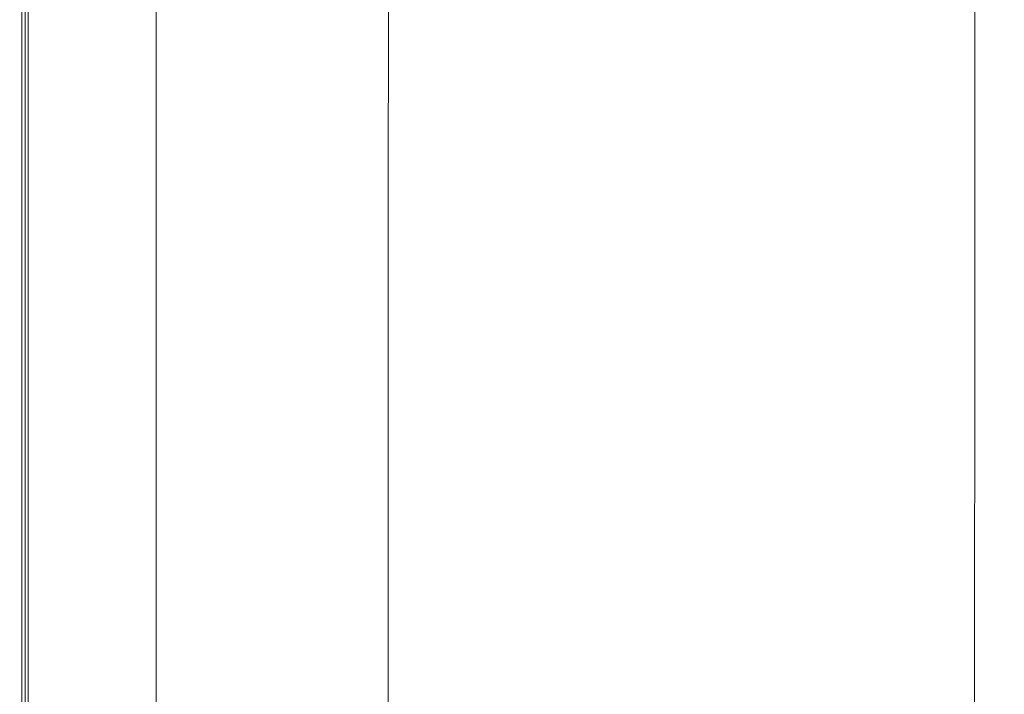
# Model space of a CAD drawing. Extents: x 10 to 1390, y -698 to -3.
# Drawn here: x 10 to 194, y -350 to -224 of the extents above; entities that cross this region are included whole.
import ezdxf

# ---------------------------------------------------------------- set-up
doc = ezdxf.new("R2010")
doc.units = 0
doc.header["$LTSCALE"] = 500
doc.header["$MEASUREMENT"] = 0
doc.layers.add('MODERN_CERAMIKA', color=7, linetype='Continuous')

msp = doc.modelspace()

# ---------------------------------------------------------------- linework, layer by layer
at = {"layer": 'MODERN_CERAMIKA', "lineweight": 0}
for points, invisible_edges in [([(10.58, -259.13, 355.53), (10.18, -259.08, 357.17), (10.18, -183.12, 357.17), (10.58, -183.21, 355.53)], 7), ([(10.18, -259.08, 357.17), (10.18, -259.08, 359.99), (10.18, -183.12, 359.99), (10.18, -183.12, 357.17)], 15), ([(10.18, -259.08, 369.59), (10.18, -259.08, 374.92), (10.18, -183.12, 374.92), (10.18, -183.12, 369.59)], 15), ([(10.18, -259.08, 374.92), (10.18, -259.08, 379.66), (10.18, -183.12, 379.66), (10.18, -183.12, 374.92)], 15), ([(10.18, -259.08, 369.59), (10.18, -183.12, 369.59), (10.18, -183.12, 364.37), (10.18, -259.08, 364.37)], 15), ([(10.18, -259.08, 364.37), (10.18, -183.12, 364.37), (10.18, -183.12, 359.99), (10.18, -259.08, 359.99)], 15), ([(10.44, -259.08, 385.42), (10.44, -183.12, 385.42), (10.18, -183.12, 383.08), (10.18, -259.08, 383.08)], 15), ([(10.18, -259.08, 383.08), (10.18, -183.12, 383.08), (10.18, -183.12, 379.66), (10.18, -259.08, 379.66)], 15), ([(10.44, -259.08, 385.42), (11.23, -259.08, 386.92), (11.23, -183.12, 386.92), (10.44, -183.12, 385.42)], 13), ([(10.58, -259.13, 355.53), (10.58, -183.21, 355.53), (11.77, -183.48, 354.74), (11.77, -259.27, 354.74)], 15), ([(11.23, -259.08, 386.92), (12.8, -259.08, 387.81), (12.8, -183.12, 387.81), (11.23, -183.12, 386.92)], 15), ([(11.77, -259.27, 354.74), (11.77, -183.48, 354.74), (11.77, -183.48, -146.26), (11.77, -259.27, -146.26)], 10), ([(11.77, -259.27, 354.74), (11.77, -183.48, 354.74), (14.16, -184.02, 354.43), (14.16, -259.57, 354.43)], 15), ([(15.43, -259.08, 388.33), (15.43, -183.12, 388.33), (12.8, -183.12, 387.81), (12.8, -259.08, 387.81)], 15), ([(19.32, -259.08, 388.53), (19.32, -183.12, 388.53), (15.43, -183.12, 388.33), (15.43, -259.08, 388.33)], 15), ([(19.32, -259.08, 388.53), (24.69, -259.08, 388.47), (24.69, -183.12, 388.47), (19.32, -183.12, 388.53)], 15), ([(24.69, -259.08, 388.47), (31.75, -259.08, 388.2), (31.76, -183.12, 388.2), (24.69, -183.12, 388.47)], 15), ([(40.73, -259.08, 387.77), (40.74, -183.12, 387.77), (31.76, -183.12, 388.2), (31.75, -259.08, 388.2)], 15), ([(50.45, -259.08, 387.26), (50.47, -183.12, 387.26), (40.74, -183.12, 387.77), (40.73, -259.08, 387.77)], 15), ([(50.45, -259.08, 387.26), (59.74, -259.08, 386.74), (59.78, -183.12, 386.74), (50.47, -183.12, 387.26)], 15), ([(59.74, -259.08, 386.74), (67.46, -259.08, 386.31), (67.51, -183.12, 386.31), (59.78, -183.12, 386.74)], 15), ([(72.42, -259.08, 386.04), (72.48, -183.12, 386.04), (67.51, -183.12, 386.31), (67.46, -259.08, 386.31)], 15), ([(75.35, -259.08, 385.78), (75.41, -183.13, 385.78), (72.48, -183.12, 386.04), (72.42, -259.08, 386.04)], 15), ([(75.35, -259.08, 385.78), (76.95, -259.1, 385.4), (77.01, -183.16, 385.4), (75.41, -183.13, 385.78)], 15), ([(76.95, -259.1, 385.4), (77.93, -259.13, 384.75), (77.99, -183.22, 384.75), (77.01, -183.16, 385.4)], 15), ([(79, -259.18, 383.7), (79.06, -183.32, 383.7), (77.99, -183.22, 384.75), (77.93, -259.13, 384.75)], 15), ([(81.65, -259.54, 376.86), (81.71, -183.97, 376.86), (79.06, -183.32, 383.7), (79, -259.18, 383.7)], 11), ([(18.14, -260.06, 354.24), (14.16, -259.57, 354.43), (14.16, -184.02, 354.43), (18.14, -184.92, 354.24)], 15), ([(23.32, -260.7, 354.15), (18.14, -260.06, 354.24), (18.14, -184.92, 354.24), (23.32, -186.1, 354.15)], 15), ([(81.65, -259.54, 376.86), (87.35, -260.48, 358.83), (87.4, -185.7, 358.83), (81.71, -183.97, 376.86)], 15), ([(87.35, -260.48, 358.83), (97.57, -262.29, 324.25), (97.63, -189.01, 324.25), (87.4, -185.7, 358.83)], 15), ([(23.32, -260.7, 354.15), (23.32, -186.1, 354.15), (29.29, -187.45, 354.12), (29.29, -261.43, 354.12)], 15), ([(29.29, -261.43, 354.12), (29.29, -187.45, 354.12), (35.66, -188.89, 354.12), (35.66, -262.22, 354.12)], 11), ([(113.82, -265.24, 267.72), (113.87, -194.44, 267.72), (97.63, -189.01, 324.25), (97.57, -262.29, 324.25)], 15), ([(133.08, -268.78, 200.3), (133.13, -200.92, 200.3), (113.87, -194.44, 267.72), (113.82, -265.24, 267.72)], 15), ([(133.08, -268.78, 200.3), (152.37, -272.33, 133.04), (152.41, -207.44, 133.04), (133.13, -200.92, 200.3)], 15), ([(152.37, -272.33, 133.04), (168.69, -275.33, 77.02), (168.73, -212.95, 77.02), (152.41, -207.44, 133.04)], 15), ([(179.04, -277.21, 43.27), (179.08, -216.4, 43.27), (168.73, -212.95, 77.02), (168.69, -275.33, 77.02)], 15), ([(185.1, -278.27, 26.11), (185.14, -218.35, 26.11), (179.08, -216.4, 43.27), (179.04, -277.21, 43.27)], 15), ([(185.1, -278.27, 26.11), (188.52, -278.81, 19.85), (188.56, -219.34, 19.85), (185.14, -218.35, 26.11)], 13), ([(188.52, -278.81, 19.85), (190.98, -279.12, 18.8), (191.02, -219.91, 18.8), (188.56, -219.34, 19.85)], 15), ([(194.13, -279.5, 17.25), (194.17, -220.6, 17.25), (191.02, -219.91, 18.8), (190.98, -279.12, 18.8)], 15), ([(10.58, -350, 355.53), (10.18, -350, 357.17), (10.18, -259.08, 357.17), (10.58, -259.13, 355.53)], 7), ([(10.18, -350, 357.17), (10.18, -350, 359.99), (10.18, -259.08, 359.99), (10.18, -259.08, 357.17)], 15), ([(10.18, -350, 369.59), (10.18, -350, 374.92), (10.18, -259.08, 374.92), (10.18, -259.08, 369.59)], 15), ([(10.18, -350, 374.92), (10.18, -350, 379.66), (10.18, -259.08, 379.66), (10.18, -259.08, 374.92)], 15), ([(10.18, -350, 369.59), (10.18, -259.08, 369.59), (10.18, -259.08, 364.37), (10.18, -350, 364.37)], 15), ([(10.18, -350, 364.37), (10.18, -259.08, 364.37), (10.18, -259.08, 359.99), (10.18, -350, 359.99)], 15), ([(10.44, -350, 385.42), (10.44, -259.08, 385.42), (10.18, -259.08, 383.08), (10.18, -350, 383.08)], 15), ([(10.18, -350, 383.08), (10.18, -259.08, 383.08), (10.18, -259.08, 379.66), (10.18, -350, 379.66)], 15), ([(10.44, -350, 385.42), (11.23, -350, 386.92), (11.23, -259.08, 386.92), (10.44, -259.08, 385.42)], 13), ([(10.58, -350, 355.53), (10.58, -259.13, 355.53), (11.77, -259.27, 354.74), (11.77, -350, 354.74)], 15), ([(11.23, -350, 386.92), (12.8, -350, 387.81), (12.8, -259.08, 387.81), (11.23, -259.08, 386.92)], 15), ([(15.43, -350, 388.33), (15.43, -259.08, 388.33), (12.8, -259.08, 387.81), (12.8, -350, 387.81)], 15), ([(19.32, -350, 388.53), (19.32, -259.08, 388.53), (15.43, -259.08, 388.33), (15.43, -350, 388.33)], 15), ([(19.32, -350, 388.53), (24.69, -350, 388.47), (24.69, -259.08, 388.47), (19.32, -259.08, 388.53)], 15), ([(24.69, -350, 388.47), (31.75, -350, 388.2), (31.75, -259.08, 388.2), (24.69, -259.08, 388.47)], 15), ([(40.72, -350, 387.77), (40.73, -259.08, 387.77), (31.75, -259.08, 388.2), (31.75, -350, 388.2)], 15), ([(50.44, -350, 387.26), (50.45, -259.08, 387.26), (40.73, -259.08, 387.77), (40.72, -350, 387.77)], 15), ([(50.44, -350, 387.26), (59.73, -350, 386.74), (59.74, -259.08, 386.74), (50.45, -259.08, 387.26)], 15), ([(59.73, -350, 386.74), (67.44, -350, 386.31), (67.46, -259.08, 386.31), (59.74, -259.08, 386.74)], 15), ([(72.41, -350, 386.04), (72.42, -259.08, 386.04), (67.46, -259.08, 386.31), (67.44, -350, 386.31)], 15), ([(75.33, -350, 385.78), (75.35, -259.08, 385.78), (72.42, -259.08, 386.04), (72.41, -350, 386.04)], 15), ([(75.33, -350, 385.78), (76.93, -350, 385.4), (76.95, -259.1, 385.4), (75.35, -259.08, 385.78)], 15), ([(76.93, -350, 385.4), (77.91, -350, 384.75), (77.93, -259.13, 384.75), (76.95, -259.1, 385.4)], 15), ([(78.99, -350, 383.7), (79, -259.18, 383.7), (77.93, -259.13, 384.75), (77.91, -350, 384.75)], 15), ([(81.63, -350, 376.86), (81.65, -259.54, 376.86), (79, -259.18, 383.7), (78.99, -350, 383.7)], 11), ([(11.77, -259.27, 354.74), (11.77, -259.27, -146.26), (11.77, -350, -146.26), (11.77, -350, 354.74)], 5), ([(11.77, -350, 354.74), (11.77, -259.27, 354.74), (14.16, -259.57, 354.43), (14.16, -350, 354.43)], 15), ([(18.14, -350, 354.24), (14.16, -350, 354.43), (14.16, -259.57, 354.43), (18.14, -260.06, 354.24)], 15), ([(23.32, -350, 354.15), (18.14, -350, 354.24), (18.14, -260.06, 354.24), (23.32, -260.7, 354.15)], 15), ([(23.32, -350, 354.15), (23.32, -260.7, 354.15), (29.29, -261.43, 354.12), (29.29, -350, 354.12)], 15), ([(81.63, -350, 376.86), (87.33, -350, 358.83), (87.35, -260.48, 358.83), (81.65, -259.54, 376.86)], 15), ([(87.33, -350, 358.83), (97.56, -350, 324.25), (97.57, -262.29, 324.25), (87.35, -260.48, 358.83)], 15), ([(29.29, -350, 354.12), (29.29, -261.43, 354.12), (35.66, -262.22, 354.12), (35.66, -350, 354.12)], 11), ([(113.8, -350, 267.72), (113.82, -265.24, 267.72), (97.57, -262.29, 324.25), (97.56, -350, 324.25)], 15), ([(133.06, -350, 200.3), (133.08, -268.78, 200.3), (113.82, -265.24, 267.72), (113.8, -350, 267.72)], 15), ([(133.06, -350, 200.3), (152.35, -350, 133.04), (152.37, -272.33, 133.04), (133.08, -268.78, 200.3)], 15), ([(152.35, -350, 133.04), (168.67, -350, 77.02), (168.69, -275.33, 77.02), (152.37, -272.33, 133.04)], 15), ([(179.03, -350, 43.27), (179.04, -277.21, 43.27), (168.69, -275.33, 77.02), (168.67, -350, 77.02)], 15), ([(185.08, -350, 26.11), (185.1, -278.27, 26.11), (179.04, -277.21, 43.27), (179.03, -350, 43.27)], 15), ([(185.08, -350, 26.11), (188.51, -350, 19.85), (188.52, -278.81, 19.85), (185.1, -278.27, 26.11)], 13), ([(188.51, -350, 19.85), (190.96, -350, 18.8), (190.98, -279.12, 18.8), (188.52, -278.81, 19.85)], 15), ([(194.11, -350, 17.25), (194.13, -279.5, 17.25), (190.98, -279.12, 18.8), (190.96, -350, 18.8)], 15), ([(10.58, -350, 355.53), (10.58, -440.88, 355.53), (10.18, -440.93, 357.17), (10.18, -350, 357.17)], 14), ([(10.18, -350, 357.17), (10.18, -440.93, 357.17), (10.18, -440.93, 359.99), (10.18, -350, 359.99)], 15), ([(10.18, -350, 369.59), (10.18, -440.93, 369.59), (10.18, -440.93, 374.92), (10.18, -350, 374.92)], 15), ([(10.18, -350, 374.92), (10.18, -440.93, 374.92), (10.18, -440.93, 379.66), (10.18, -350, 379.66)], 15), ([(10.18, -350, 369.59), (10.18, -350, 364.37), (10.18, -440.93, 364.37), (10.18, -440.93, 369.59)], 15), ([(10.18, -350, 364.37), (10.18, -350, 359.99), (10.18, -440.93, 359.99), (10.18, -440.93, 364.37)], 15), ([(10.44, -350, 385.42), (10.18, -350, 383.08), (10.18, -440.93, 383.08), (10.44, -440.93, 385.42)], 15), ([(10.18, -350, 383.08), (10.18, -350, 379.66), (10.18, -440.93, 379.66), (10.18, -440.93, 383.08)], 15), ([(10.44, -350, 385.42), (10.44, -440.93, 385.42), (11.23, -440.93, 386.92), (11.23, -350, 386.92)], 11), ([(10.58, -350, 355.53), (11.77, -350, 354.74), (11.77, -440.73, 354.74), (10.58, -440.88, 355.53)], 15), ([(11.23, -350, 386.92), (11.23, -440.93, 386.92), (12.8, -440.93, 387.81), (12.8, -350, 387.81)], 15), ([(11.77, -350, 354.74), (11.77, -350, -146.26), (11.77, -440.73, -146.26), (11.77, -440.73, 354.74)], 5), ([(11.77, -350, 354.74), (14.16, -350, 354.43), (14.16, -440.44, 354.43), (11.77, -440.73, 354.74)], 15), ([(15.43, -350, 388.33), (12.8, -350, 387.81), (12.8, -440.93, 387.81), (15.43, -440.93, 388.33)], 15), ([(18.14, -350, 354.24), (18.14, -439.95, 354.24), (14.16, -440.44, 354.43), (14.16, -350, 354.43)], 15), ([(19.32, -350, 388.53), (15.43, -350, 388.33), (15.43, -440.93, 388.33), (19.32, -440.93, 388.53)], 15), ([(23.32, -350, 354.15), (23.32, -439.31, 354.15), (18.14, -439.95, 354.24), (18.14, -350, 354.24)], 15), ([(19.32, -350, 388.53), (19.32, -440.93, 388.53), (24.69, -440.93, 388.47), (24.69, -350, 388.47)], 15), ([(23.32, -350, 354.15), (29.29, -350, 354.12), (29.29, -438.57, 354.12), (23.32, -439.31, 354.15)], 15), ([(24.69, -350, 388.47), (24.69, -440.93, 388.47), (31.75, -440.93, 388.2), (31.75, -350, 388.2)], 15), ([(29.29, -350, 354.12), (35.66, -350, 354.12), (35.66, -437.79, 354.12), (29.29, -438.57, 354.12)], 13), ([(40.72, -350, 387.77), (31.75, -350, 388.2), (31.75, -440.93, 388.2), (40.73, -440.93, 387.77)], 15), ([(50.44, -350, 387.26), (40.72, -350, 387.77), (40.73, -440.93, 387.77), (50.45, -440.93, 387.26)], 15), ([(50.44, -350, 387.26), (50.45, -440.93, 387.26), (59.74, -440.93, 386.74), (59.73, -350, 386.74)], 15), ([(59.73, -350, 386.74), (59.74, -440.93, 386.74), (67.46, -440.93, 386.31), (67.44, -350, 386.31)], 15), ([(72.41, -350, 386.04), (67.44, -350, 386.31), (67.46, -440.93, 386.31), (72.42, -440.93, 386.04)], 15), ([(75.33, -350, 385.78), (72.41, -350, 386.04), (72.42, -440.93, 386.04), (75.35, -440.92, 385.78)], 15), ([(75.33, -350, 385.78), (75.35, -440.92, 385.78), (76.95, -440.91, 385.4), (76.93, -350, 385.4)], 15), ([(76.93, -350, 385.4), (76.95, -440.91, 385.4), (77.93, -440.87, 384.75), (77.91, -350, 384.75)], 15), ([(78.99, -350, 383.7), (77.91, -350, 384.75), (77.93, -440.87, 384.75), (79, -440.82, 383.7)], 15), ([(81.63, -350, 376.86), (78.99, -350, 383.7), (79, -440.82, 383.7), (81.65, -440.47, 376.86)], 13), ([(81.63, -350, 376.86), (81.65, -440.47, 376.86), (87.35, -439.52, 358.83), (87.33, -350, 358.83)], 15), ([(87.33, -350, 358.83), (87.35, -439.52, 358.83), (97.57, -437.72, 324.25), (97.56, -350, 324.25)], 15), ([(113.8, -350, 267.72), (97.56, -350, 324.25), (97.57, -437.72, 324.25), (113.82, -434.76, 267.72)], 15), ([(133.06, -350, 200.3), (113.8, -350, 267.72), (113.82, -434.76, 267.72), (133.08, -431.23, 200.3)], 15), ([(133.06, -350, 200.3), (133.08, -431.23, 200.3), (152.37, -427.68, 133.04), (152.35, -350, 133.04)], 15), ([(152.35, -350, 133.04), (152.37, -427.68, 133.04), (168.69, -424.68, 77.02), (168.67, -350, 77.02)], 15), ([(179.03, -350, 43.27), (168.67, -350, 77.02), (168.69, -424.68, 77.02), (179.04, -422.79, 43.27)], 15), ([(185.08, -350, 26.11), (179.03, -350, 43.27), (179.04, -422.79, 43.27), (185.1, -421.73, 26.11)], 15), ([(185.08, -350, 26.11), (185.1, -421.73, 26.11), (188.52, -421.19, 19.85), (188.51, -350, 19.85)], 11), ([(188.51, -350, 19.85), (188.52, -421.19, 19.85), (190.98, -420.88, 18.8), (190.96, -350, 18.8)], 15), ([(194.11, -350, 17.25), (190.96, -350, 18.8), (190.98, -420.88, 18.8), (194.13, -420.51, 17.25)], 15)]:
    msp.add_3dface(points, dxfattribs=dict(at, invisible_edges=invisible_edges))

doc.saveas('drawing.dxf')
